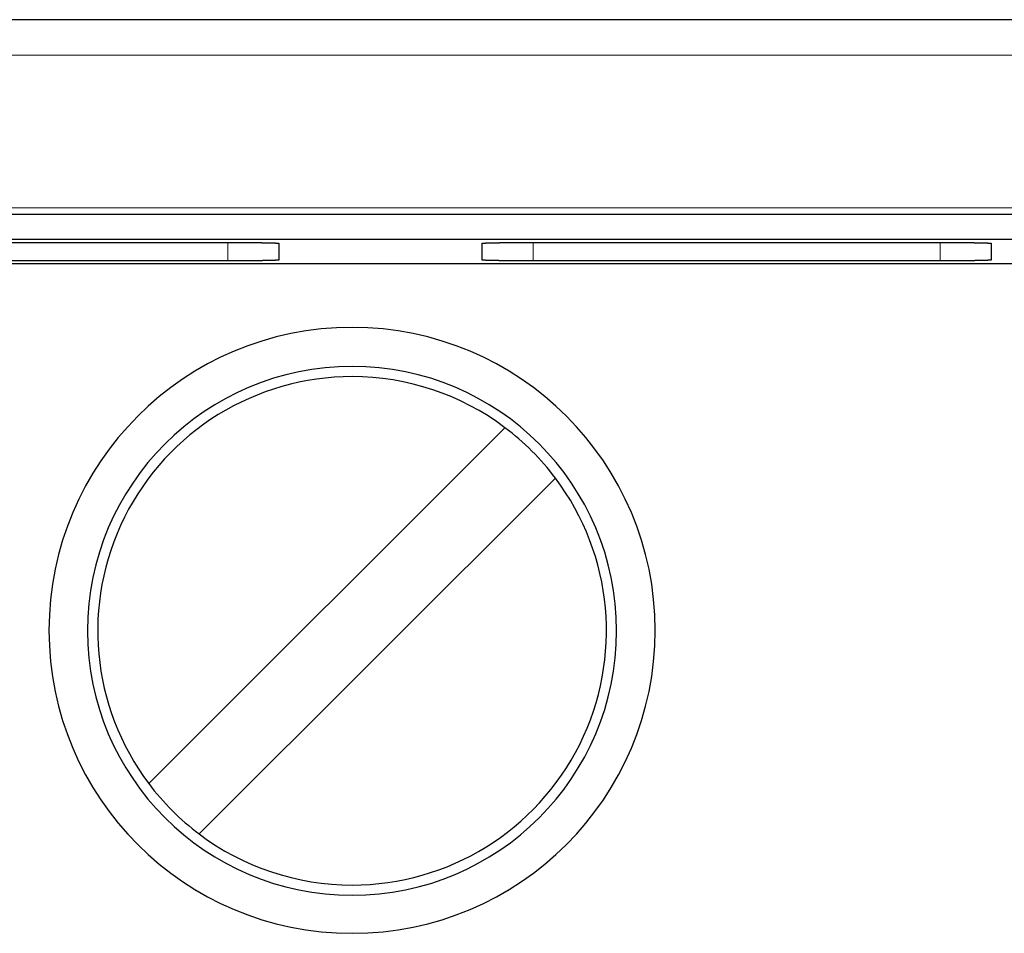
# Model space of a CAD drawing. Units: millimetres. Extents: x 0 to 420, y 0 to 297.
# Drawn here: x 170 to 175, y 114 to 118 of the extents above; entities that cross this region are included whole.
import ezdxf

# ---------------------------------------------------------------- set-up
doc = ezdxf.new("R2010")
doc.units = ezdxf.units.MM
doc.layers.add('1', color=7, linetype='CONTINUOUS')

msp = doc.modelspace()

# ---------------------------------------------------------------- linework, layer by layer
at = {"layer": '1', "color": 155, "linetype": 'Continuous'}
for p, q in [((192.6707, 118.4757), (164.7707, 118.4757)), ((164.7707, 117.5201), (192.6707, 117.5201))]:
    msp.add_line(p, q, dxfattribs=at)
at = {"layer": '1', "color": 155, "linetype": 'Continuous', "lineweight": 5}
for p, q in [((164.7707, 118.3007), (192.6707, 118.3007)), ((192.6707, 117.5509), (164.7707, 117.5509))]:
    msp.add_line(p, q, dxfattribs=at)
at = {"layer": '1', "color": 252, "linetype": 'Continuous'}
for p, q in [((170.5868, 114.7193), (172.3371, 116.4696)), ((172.5846, 116.2221), (170.8343, 114.4718))]:
    msp.add_line(p, q, dxfattribs=at)
for radius, start, end in [(1.3, 90, 270), (1.3, 270, 90), (1.25, 90, 216.9522), (1.25, 53.0478, 90), (1.25, 36.9522, 53.0478), (1.25, 270, 36.9522), (1.25, 216.9522, 233.0478), (1.25, 233.0478, 270)]:
    msp.add_arc((171.5857, 115.4707), radius, start, end, dxfattribs=at)
at = {"layer": '1', "color": 251, "linetype": 'Continuous', "extrusion": (0, 0, -1)}
msp.add_ellipse((171.5857, 115.473), major_axis=(0, 1.4896), ratio=0.999998, dxfattribs=at)
at = {"layer": '1', "color": 155, "linetype": 'Continuous'}
for points in [[(186.9177, 117.3953), (164.6062, 117.3953)], [(168.9757, 117.3804), (170.9757, 117.3804)], [(171.2257, 117.3761), (171.2257, 117.294)], [(172.2257, 117.294), (172.2257, 117.3761)], [(172.4757, 117.3804), (174.4757, 117.3804)], [(174.7257, 117.3761), (174.7257, 117.294)], [(170.9757, 117.2897), (168.9757, 117.2897)], [(174.4757, 117.2897), (172.4757, 117.2897)], [(202.5258, 117.2757), (154.9256, 117.2757)]]:
    msp.add_open_spline(points, degree=1, dxfattribs=at)
at = {"layer": '1', "color": 155, "linetype": 'Continuous', "lineweight": 5}
for points in [[(170.9757, 117.3805), (170.9757, 117.3502), (170.9757, 117.3199), (170.9757, 117.2897)], [(172.4757, 117.2897), (172.4757, 117.3199), (172.4757, 117.3502), (172.4757, 117.3805)], [(174.4757, 117.3805), (174.4757, 117.3502), (174.4757, 117.3199), (174.4757, 117.2897)]]:
    msp.add_open_spline(points, degree=3, dxfattribs=at)
at = {"layer": '1', "color": 155, "linetype": 'Continuous'}
for points, knots in [([(170.9757, 117.3804), (170.9765, 117.3804), (170.9783, 117.3804), (170.98, 117.3804), (170.9817, 117.3804), (170.9834, 117.3804), (170.9851, 117.3804), (170.9868, 117.3804), (170.9885, 117.3804), (170.9902, 117.3804), (170.9919, 117.3804), (170.9935, 117.3804), (170.9952, 117.3804), (170.9969, 117.3804), (170.9985, 117.3804), (171.0002, 117.3804), (171.0019, 117.3804), (171.0035, 117.3804), (171.0052, 117.3804), (171.0068, 117.3804), (171.0084, 117.3804), (171.0101, 117.3804), (171.0117, 117.3804), (171.0133, 117.3804), (171.015, 117.3804), (171.0166, 117.3804), (171.0182, 117.3804), (171.0198, 117.3804), (171.0214, 117.3804), (171.023, 117.3804), (171.0246, 117.3804), (171.0262, 117.3804), (171.0278, 117.3804), (171.0294, 117.3803), (171.0309, 117.3803), (171.0325, 117.3803), (171.0341, 117.3803), (171.0356, 117.3803), (171.0372, 117.3803), (171.0388, 117.3803), (171.0403, 117.3803), (171.0419, 117.3803), (171.0434, 117.3803), (171.0449, 117.3803), (171.0465, 117.3803), (171.048, 117.3803), (171.0495, 117.3803), (171.0511, 117.3803), (171.0526, 117.3802), (171.0541, 117.3802), (171.0556, 117.3802), (171.0571, 117.3802), (171.0586, 117.3802), (171.0601, 117.3802), (171.0616, 117.3802), (171.0631, 117.3802), (171.0645, 117.3802), (171.066, 117.3802), (171.0675, 117.3802), (171.069, 117.3801), (171.0704, 117.3801), (171.0719, 117.3801), (171.0733, 117.3801), (171.0748, 117.3801), (171.0762, 117.3801), (171.0777, 117.3801), (171.0791, 117.3801), (171.0805, 117.3801), (171.082, 117.38), (171.0834, 117.38), (171.0848, 117.38), (171.0862, 117.38), (171.0877, 117.38), (171.0891, 117.38), (171.0905, 117.38), (171.0919, 117.38), (171.0933, 117.3799), (171.0946, 117.3799), (171.096, 117.3799), (171.0974, 117.3799), (171.0988, 117.3799), (171.1002, 117.3799), (171.1015, 117.3799), (171.1029, 117.3799), (171.1042, 117.3798), (171.1056, 117.3798), (171.107, 117.3798), (171.1083, 117.3798), (171.1096, 117.3798), (171.111, 117.3798), (171.1123, 117.3797), (171.1136, 117.3797), (171.115, 117.3797), (171.1163, 117.3797), (171.1176, 117.3797), (171.1189, 117.3797), (171.1202, 117.3796), (171.1215, 117.3796), (171.1228, 117.3796), (171.1241, 117.3796), (171.1254, 117.3796), (171.1267, 117.3796), (171.128, 117.3795), (171.1292, 117.3795), (171.1305, 117.3795), (171.1318, 117.3795), (171.133, 117.3795), (171.1343, 117.3795), (171.1355, 117.3794), (171.1368, 117.3794), (171.138, 117.3794), (171.1393, 117.3794), (171.1405, 117.3794), (171.1417, 117.3793), (171.143, 117.3793), (171.1442, 117.3793), (171.1454, 117.3793), (171.1466, 117.3793), (171.1478, 117.3792), (171.149, 117.3792), (171.1502, 117.3792), (171.1514, 117.3792), (171.1526, 117.3792), (171.1538, 117.3791), (171.155, 117.3791), (171.1562, 117.3791), (171.1574, 117.3791), (171.1585, 117.3791), (171.1597, 117.379), (171.1608, 117.379), (171.1618, 117.379), (171.1628, 117.379), (171.1638, 117.379), (171.1648, 117.3789), (171.1658, 117.3789), (171.1667, 117.3789), (171.1677, 117.3789), (171.1687, 117.3789), (171.1696, 117.3788), (171.1706, 117.3788), (171.1715, 117.3788), (171.1724, 117.3788), (171.1733, 117.3788), (171.1742, 117.3787), (171.1752, 117.3787), (171.176, 117.3787), (171.1769, 117.3787), (171.1778, 117.3786), (171.1787, 117.3786), (171.1795, 117.3786), (171.1804, 117.3786), (171.1812, 117.3786), (171.1821, 117.3785), (171.1829, 117.3785), (171.1837, 117.3785), (171.1845, 117.3785), (171.1854, 117.3785), (171.1861, 117.3784), (171.1869, 117.3784), (171.1877, 117.3784), (171.1885, 117.3784), (171.1893, 117.3784), (171.19, 117.3783), (171.1908, 117.3783), (171.1915, 117.3783), (171.1922, 117.3783), (171.193, 117.3782), (171.1937, 117.3782), (171.1944, 117.3782), (171.1951, 117.3782), (171.1958, 117.3782), (171.1965, 117.3781), (171.1972, 117.3781), (171.1978, 117.3781), (171.1985, 117.3781), (171.1992, 117.3781), (171.1998, 117.378), (171.2004, 117.378), (171.2011, 117.378), (171.2017, 117.378), (171.2023, 117.3779), (171.2029, 117.3779), (171.2035, 117.3779), (171.2041, 117.3779), (171.2047, 117.3779), (171.2053, 117.3778), (171.2058, 117.3778), (171.2064, 117.3778), (171.207, 117.3778), (171.2075, 117.3777), (171.208, 117.3777), (171.2085, 117.3777), (171.2091, 117.3777), (171.2096, 117.3776), (171.2101, 117.3776), (171.2106, 117.3776), (171.2111, 117.3776), (171.2115, 117.3776), (171.212, 117.3775), (171.2125, 117.3775), (171.2132, 117.3775), (171.2148, 117.3774), (171.216, 117.3773), (171.2174, 117.3772), (171.2187, 117.3771), (171.2198, 117.3771), (171.2203, 117.377), (171.2207, 117.377), (171.2211, 117.3769), (171.2215, 117.3769), (171.2219, 117.3769), (171.2223, 117.3768), (171.2226, 117.3768), (171.223, 117.3767), (171.2234, 117.3767), (171.2237, 117.3767), (171.224, 117.3766), (171.2243, 117.3766), (171.2245, 117.3765), (171.2248, 117.3765), (171.225, 117.3764), (171.2252, 117.3764), (171.2253, 117.3763), (171.2254, 117.3763), (171.2255, 117.3762), (171.2256, 117.3762), (171.2257, 117.3761), (171.2257, 117.3761), (171.2257, 117.3761)], [0, 0, 0, 0.003906, 0.007812, 0.011719, 0.015625, 0.019531, 0.023438, 0.027344, 0.03125, 0.035156, 0.039062, 0.042969, 0.046875, 0.050781, 0.054688, 0.058594, 0.0625, 0.066406, 0.070312, 0.074219, 0.078125, 0.082031, 0.085938, 0.089844, 0.09375, 0.097656, 0.101562, 0.105469, 0.109375, 0.113281, 0.117188, 0.121094, 0.125, 0.128906, 0.132812, 0.136719, 0.140625, 0.144531, 0.148438, 0.152344, 0.15625, 0.160156, 0.164062, 0.167969, 0.171875, 0.175781, 0.179688, 0.183594, 0.1875, 0.191406, 0.195312, 0.199219, 0.203125, 0.207031, 0.210938, 0.214844, 0.21875, 0.222656, 0.226562, 0.230469, 0.234375, 0.238281, 0.242188, 0.246094, 0.25, 0.253906, 0.257812, 0.261719, 0.265625, 0.269531, 0.273438, 0.277344, 0.28125, 0.285156, 0.289062, 0.292969, 0.296875, 0.300781, 0.304688, 0.308594, 0.3125, 0.316406, 0.320312, 0.324219, 0.328125, 0.332031, 0.335938, 0.339844, 0.34375, 0.347656, 0.351562, 0.355469, 0.359375, 0.363281, 0.367188, 0.371094, 0.375, 0.378906, 0.382812, 0.386719, 0.390625, 0.394531, 0.398438, 0.402344, 0.40625, 0.410156, 0.414062, 0.417969, 0.421875, 0.425781, 0.429688, 0.433594, 0.4375, 0.441406, 0.445312, 0.449219, 0.453125, 0.457031, 0.460938, 0.464844, 0.46875, 0.472656, 0.476562, 0.480469, 0.484375, 0.488281, 0.492188, 0.496094, 0.5, 0.503906, 0.507812, 0.511719, 0.515625, 0.519531, 0.523438, 0.527344, 0.53125, 0.535156, 0.539062, 0.542969, 0.546875, 0.550781, 0.554688, 0.558594, 0.5625, 0.566406, 0.570312, 0.574219, 0.578125, 0.582031, 0.585938, 0.589844, 0.59375, 0.597656, 0.601562, 0.605469, 0.609375, 0.613281, 0.617188, 0.621094, 0.625, 0.628906, 0.632812, 0.636719, 0.640625, 0.644531, 0.648438, 0.652344, 0.65625, 0.660156, 0.664062, 0.667969, 0.671875, 0.675781, 0.679688, 0.683594, 0.6875, 0.691406, 0.695312, 0.699219, 0.703125, 0.707031, 0.710938, 0.714844, 0.71875, 0.722656, 0.726562, 0.730469, 0.734375, 0.738281, 0.742188, 0.746094, 0.75, 0.753906, 0.757812, 0.761719, 0.765625, 0.769531, 0.773438, 0.777344, 0.793248, 0.805176, 0.816309, 0.833008, 0.845731, 0.853365, 0.85909, 0.864816, 0.87078, 0.876744, 0.882708, 0.888672, 0.89563, 0.902588, 0.909546, 0.916504, 0.923462, 0.93042, 0.937378, 0.944336, 0.951294, 0.958252, 0.96521, 0.972168, 0.979126, 0.986084, 0.993042, 1, 1, 1]), ([(172.2257, 117.3761), (172.2257, 117.3761), (172.2257, 117.3761), (172.2257, 117.3762), (172.2257, 117.3762), (172.2258, 117.3762), (172.2258, 117.3762), (172.2259, 117.3763), (172.226, 117.3763), (172.2261, 117.3763), (172.2261, 117.3764), (172.2262, 117.3764), (172.2263, 117.3764), (172.2265, 117.3764), (172.2266, 117.3765), (172.2267, 117.3765), (172.2269, 117.3765), (172.2271, 117.3766), (172.2272, 117.3766), (172.2274, 117.3766), (172.2276, 117.3766), (172.2278, 117.3767), (172.228, 117.3767), (172.2282, 117.3767), (172.2284, 117.3768), (172.2287, 117.3768), (172.2289, 117.3768), (172.2292, 117.3768), (172.2294, 117.3769), (172.2297, 117.3769), (172.23, 117.3769), (172.2303, 117.377), (172.2306, 117.377), (172.2309, 117.377), (172.2313, 117.377), (172.2316, 117.3771), (172.2319, 117.3771), (172.2323, 117.3771), (172.2327, 117.3772), (172.2331, 117.3772), (172.2334, 117.3772), (172.2338, 117.3772), (172.2342, 117.3773), (172.2347, 117.3773), (172.2351, 117.3773), (172.2355, 117.3773), (172.236, 117.3774), (172.2364, 117.3774), (172.2369, 117.3774), (172.2374, 117.3774), (172.2379, 117.3775), (172.2384, 117.3775), (172.2389, 117.3775), (172.2394, 117.3775), (172.2399, 117.3776), (172.2405, 117.3776), (172.241, 117.3776), (172.2416, 117.3777), (172.2421, 117.3777), (172.2427, 117.3777), (172.2433, 117.3777), (172.2439, 117.3778), (172.2445, 117.3778), (172.2451, 117.3778), (172.2457, 117.3778), (172.2464, 117.3779), (172.247, 117.3779), (172.2477, 117.3779), (172.2483, 117.3779), (172.249, 117.378), (172.2497, 117.378), (172.2504, 117.378), (172.2511, 117.378), (172.2518, 117.3781), (172.2525, 117.3781), (172.2533, 117.3781), (172.254, 117.3781), (172.2548, 117.3782), (172.2555, 117.3782), (172.2563, 117.3782), (172.2571, 117.3782), (172.2579, 117.3782), (172.2587, 117.3783), (172.2595, 117.3783), (172.2603, 117.3783), (172.2612, 117.3783), (172.262, 117.3784), (172.2629, 117.3784), (172.2637, 117.3784), (172.2646, 117.3784), (172.2655, 117.3785), (172.2664, 117.3785), (172.2673, 117.3785), (172.2682, 117.3785), (172.2691, 117.3786), (172.2701, 117.3786), (172.271, 117.3786), (172.272, 117.3786), (172.2729, 117.3786), (172.2739, 117.3787), (172.2749, 117.3787), (172.2759, 117.3787), (172.2769, 117.3787), (172.2779, 117.3788), (172.2789, 117.3788), (172.2799, 117.3788), (172.281, 117.3788), (172.282, 117.3788), (172.2831, 117.3789), (172.2842, 117.3789), (172.2852, 117.3789), (172.2864, 117.3789), (172.2874, 117.379), (172.2886, 117.379), (172.2897, 117.379), (172.2908, 117.379), (172.292, 117.379), (172.2931, 117.3791), (172.2943, 117.3791), (172.2954, 117.3791), (172.2966, 117.3791), (172.2978, 117.3791), (172.299, 117.3792), (172.3002, 117.3792), (172.3014, 117.3792), (172.3027, 117.3792), (172.3039, 117.3792), (172.3052, 117.3793), (172.3064, 117.3793), (172.3076, 117.3793), (172.3088, 117.3793), (172.3099, 117.3793), (172.311, 117.3794), (172.3121, 117.3794), (172.3133, 117.3794), (172.3144, 117.3794), (172.3155, 117.3794), (172.3167, 117.3794), (172.3178, 117.3795), (172.319, 117.3795), (172.3201, 117.3795), (172.3213, 117.3795), (172.3225, 117.3795), (172.3236, 117.3795), (172.3248, 117.3796), (172.326, 117.3796), (172.3271, 117.3796), (172.3283, 117.3796), (172.3295, 117.3796), (172.3307, 117.3796), (172.3318, 117.3796), (172.333, 117.3797), (172.3342, 117.3797), (172.3354, 117.3797), (172.3366, 117.3797), (172.3378, 117.3797), (172.339, 117.3797), (172.3402, 117.3798), (172.3414, 117.3798), (172.3426, 117.3798), (172.3438, 117.3798), (172.3451, 117.3798), (172.3463, 117.3798), (172.3475, 117.3798), (172.3487, 117.3798), (172.35, 117.3799), (172.3512, 117.3799), (172.3524, 117.3799), (172.3537, 117.3799), (172.3549, 117.3799), (172.3562, 117.3799), (172.3574, 117.3799), (172.3587, 117.3799), (172.3599, 117.38), (172.3612, 117.38), (172.3624, 117.38), (172.3637, 117.38), (172.365, 117.38), (172.3662, 117.38), (172.3675, 117.38), (172.3688, 117.38), (172.3701, 117.38), (172.3714, 117.3801), (172.3726, 117.3801), (172.3739, 117.3801), (172.3752, 117.3801), (172.3765, 117.3801), (172.3778, 117.3801), (172.3791, 117.3801), (172.3804, 117.3801), (172.3817, 117.3801), (172.383, 117.3801), (172.3844, 117.3802), (172.3857, 117.3802), (172.387, 117.3802), (172.3883, 117.3802), (172.3896, 117.3802), (172.391, 117.3802), (172.3923, 117.3802), (172.3936, 117.3802), (172.3958, 117.3802), (172.3998, 117.3802), (172.4009, 117.3803), (172.4049, 117.3803), (172.4098, 117.3803), (172.4137, 117.3803), (172.415, 117.3803), (172.4196, 117.3803), (172.422, 117.3803), (172.424, 117.3804), (172.4263, 117.3804), (172.4283, 117.3804), (172.4306, 117.3804), (172.4326, 117.3804), (172.435, 117.3804), (172.4376, 117.3804), (172.4402, 117.3804), (172.4427, 117.3804), (172.4453, 117.3804), (172.4479, 117.3804), (172.4505, 117.3804), (172.4531, 117.3804), (172.4557, 117.3804), (172.4583, 117.3804), (172.461, 117.3804), (172.4636, 117.3804), (172.4663, 117.3804), (172.469, 117.3804), (172.4717, 117.3804), (172.4743, 117.3804), (172.4757, 117.3804)], [0, 0, 0, 0.003906, 0.007812, 0.011719, 0.015625, 0.019531, 0.023438, 0.027344, 0.03125, 0.035156, 0.039062, 0.042969, 0.046875, 0.050781, 0.054688, 0.058594, 0.0625, 0.066406, 0.070312, 0.074219, 0.078125, 0.082031, 0.085938, 0.089844, 0.09375, 0.097656, 0.101562, 0.105469, 0.109375, 0.113281, 0.117188, 0.121094, 0.125, 0.128906, 0.132812, 0.136719, 0.140625, 0.144531, 0.148438, 0.152344, 0.15625, 0.160156, 0.164062, 0.167969, 0.171875, 0.175781, 0.179688, 0.183594, 0.1875, 0.191406, 0.195312, 0.199219, 0.203125, 0.207031, 0.210938, 0.214844, 0.21875, 0.222656, 0.226562, 0.230469, 0.234375, 0.238281, 0.242188, 0.246094, 0.25, 0.253906, 0.257812, 0.261719, 0.265625, 0.269531, 0.273438, 0.277344, 0.28125, 0.285156, 0.289062, 0.292969, 0.296875, 0.300781, 0.304688, 0.308594, 0.3125, 0.316406, 0.320312, 0.324219, 0.328125, 0.332031, 0.335938, 0.339844, 0.34375, 0.347656, 0.351562, 0.355469, 0.359375, 0.363281, 0.367188, 0.371094, 0.375, 0.378906, 0.382812, 0.386719, 0.390625, 0.394531, 0.398438, 0.402344, 0.40625, 0.410156, 0.414062, 0.417969, 0.421875, 0.425781, 0.429688, 0.433594, 0.4375, 0.441406, 0.445312, 0.449219, 0.453125, 0.457031, 0.460938, 0.464844, 0.46875, 0.472656, 0.476562, 0.480469, 0.484375, 0.488281, 0.492188, 0.496094, 0.5, 0.503906, 0.507812, 0.511719, 0.515625, 0.519531, 0.523438, 0.527344, 0.53125, 0.535156, 0.539062, 0.542969, 0.546875, 0.550781, 0.554688, 0.558594, 0.5625, 0.566406, 0.570312, 0.574219, 0.578125, 0.582031, 0.585938, 0.589844, 0.59375, 0.597656, 0.601562, 0.605469, 0.609375, 0.613281, 0.617188, 0.621094, 0.625, 0.628906, 0.632812, 0.636719, 0.640625, 0.644531, 0.648438, 0.652344, 0.65625, 0.660156, 0.664062, 0.667969, 0.671875, 0.675781, 0.679688, 0.683594, 0.6875, 0.691406, 0.695312, 0.699219, 0.703125, 0.707031, 0.710938, 0.714844, 0.71875, 0.722656, 0.726562, 0.730469, 0.734375, 0.738281, 0.742188, 0.746094, 0.75, 0.753906, 0.757812, 0.761719, 0.765625, 0.769531, 0.773438, 0.777344, 0.793248, 0.793248, 0.805176, 0.816309, 0.833008, 0.833008, 0.845731, 0.853365, 0.85909, 0.864816, 0.87078, 0.876744, 0.882708, 0.888672, 0.89563, 0.902588, 0.909546, 0.916504, 0.923462, 0.93042, 0.937378, 0.944336, 0.951294, 0.958252, 0.96521, 0.972168, 0.979126, 0.986084, 0.993042, 1, 1, 1]), ([(174.4757, 117.3804), (174.4765, 117.3804), (174.4783, 117.3804), (174.48, 117.3804), (174.4817, 117.3804), (174.4834, 117.3804), (174.4851, 117.3804), (174.4868, 117.3804), (174.4885, 117.3804), (174.4902, 117.3804), (174.4919, 117.3804), (174.4935, 117.3804), (174.4952, 117.3804), (174.4969, 117.3804), (174.4985, 117.3804), (174.5002, 117.3804), (174.5019, 117.3804), (174.5035, 117.3804), (174.5052, 117.3804), (174.5068, 117.3804), (174.5084, 117.3804), (174.5101, 117.3804), (174.5117, 117.3804), (174.5133, 117.3804), (174.515, 117.3804), (174.5166, 117.3804), (174.5182, 117.3804), (174.5198, 117.3804), (174.5214, 117.3804), (174.523, 117.3804), (174.5246, 117.3804), (174.5262, 117.3804), (174.5278, 117.3804), (174.5294, 117.3803), (174.5309, 117.3803), (174.5325, 117.3803), (174.5341, 117.3803), (174.5356, 117.3803), (174.5372, 117.3803), (174.5388, 117.3803), (174.5403, 117.3803), (174.5419, 117.3803), (174.5434, 117.3803), (174.5449, 117.3803), (174.5465, 117.3803), (174.548, 117.3803), (174.5495, 117.3803), (174.5511, 117.3803), (174.5526, 117.3802), (174.5541, 117.3802), (174.5556, 117.3802), (174.5571, 117.3802), (174.5586, 117.3802), (174.5601, 117.3802), (174.5616, 117.3802), (174.5631, 117.3802), (174.5645, 117.3802), (174.566, 117.3802), (174.5675, 117.3802), (174.569, 117.3801), (174.5704, 117.3801), (174.5719, 117.3801), (174.5733, 117.3801), (174.5748, 117.3801), (174.5762, 117.3801), (174.5777, 117.3801), (174.5791, 117.3801), (174.5805, 117.3801), (174.582, 117.38), (174.5834, 117.38), (174.5848, 117.38), (174.5862, 117.38), (174.5877, 117.38), (174.5891, 117.38), (174.5905, 117.38), (174.5919, 117.38), (174.5933, 117.3799), (174.5946, 117.3799), (174.596, 117.3799), (174.5974, 117.3799), (174.5988, 117.3799), (174.6002, 117.3799), (174.6015, 117.3799), (174.6029, 117.3799), (174.6042, 117.3798), (174.6056, 117.3798), (174.607, 117.3798), (174.6083, 117.3798), (174.6096, 117.3798), (174.611, 117.3798), (174.6123, 117.3797), (174.6136, 117.3797), (174.615, 117.3797), (174.6163, 117.3797), (174.6176, 117.3797), (174.6189, 117.3797), (174.6202, 117.3796), (174.6215, 117.3796), (174.6228, 117.3796), (174.6241, 117.3796), (174.6254, 117.3796), (174.6267, 117.3796), (174.628, 117.3795), (174.6292, 117.3795), (174.6305, 117.3795), (174.6318, 117.3795), (174.633, 117.3795), (174.6343, 117.3795), (174.6355, 117.3794), (174.6368, 117.3794), (174.638, 117.3794), (174.6393, 117.3794), (174.6405, 117.3794), (174.6417, 117.3793), (174.643, 117.3793), (174.6442, 117.3793), (174.6454, 117.3793), (174.6466, 117.3793), (174.6478, 117.3792), (174.649, 117.3792), (174.6502, 117.3792), (174.6514, 117.3792), (174.6526, 117.3792), (174.6538, 117.3791), (174.655, 117.3791), (174.6562, 117.3791), (174.6574, 117.3791), (174.6585, 117.3791), (174.6597, 117.379), (174.6608, 117.379), (174.6618, 117.379), (174.6628, 117.379), (174.6638, 117.379), (174.6648, 117.3789), (174.6658, 117.3789), (174.6667, 117.3789), (174.6677, 117.3789), (174.6687, 117.3789), (174.6696, 117.3788), (174.6706, 117.3788), (174.6715, 117.3788), (174.6724, 117.3788), (174.6733, 117.3788), (174.6742, 117.3787), (174.6752, 117.3787), (174.676, 117.3787), (174.6769, 117.3787), (174.6778, 117.3786), (174.6787, 117.3786), (174.6795, 117.3786), (174.6804, 117.3786), (174.6812, 117.3786), (174.6821, 117.3785), (174.6829, 117.3785), (174.6837, 117.3785), (174.6845, 117.3785), (174.6854, 117.3785), (174.6861, 117.3784), (174.6869, 117.3784), (174.6877, 117.3784), (174.6885, 117.3784), (174.6893, 117.3784), (174.69, 117.3783), (174.6908, 117.3783), (174.6915, 117.3783), (174.6922, 117.3783), (174.693, 117.3782), (174.6937, 117.3782), (174.6944, 117.3782), (174.6951, 117.3782), (174.6958, 117.3782), (174.6965, 117.3781), (174.6972, 117.3781), (174.6978, 117.3781), (174.6985, 117.3781), (174.6992, 117.3781), (174.6998, 117.378), (174.7004, 117.378), (174.7011, 117.378), (174.7017, 117.378), (174.7023, 117.3779), (174.7029, 117.3779), (174.7035, 117.3779), (174.7041, 117.3779), (174.7047, 117.3779), (174.7053, 117.3778), (174.7058, 117.3778), (174.7064, 117.3778), (174.707, 117.3778), (174.7075, 117.3777), (174.708, 117.3777), (174.7085, 117.3777), (174.7091, 117.3777), (174.7096, 117.3776), (174.7101, 117.3776), (174.7106, 117.3776), (174.7111, 117.3776), (174.7115, 117.3776), (174.712, 117.3775), (174.7125, 117.3775), (174.7132, 117.3775), (174.7148, 117.3774), (174.716, 117.3773), (174.7174, 117.3772), (174.7187, 117.3771), (174.7198, 117.3771), (174.7203, 117.377), (174.7207, 117.377), (174.7211, 117.3769), (174.7215, 117.3769), (174.7219, 117.3769), (174.7223, 117.3768), (174.7226, 117.3768), (174.723, 117.3767), (174.7234, 117.3767), (174.7237, 117.3767), (174.724, 117.3766), (174.7243, 117.3766), (174.7245, 117.3765), (174.7248, 117.3765), (174.725, 117.3764), (174.7252, 117.3764), (174.7253, 117.3763), (174.7254, 117.3763), (174.7255, 117.3762), (174.7256, 117.3762), (174.7257, 117.3761), (174.7257, 117.3761), (174.7257, 117.3761)], [0, 0, 0, 0.003906, 0.007812, 0.011719, 0.015625, 0.019531, 0.023438, 0.027344, 0.03125, 0.035156, 0.039062, 0.042969, 0.046875, 0.050781, 0.054688, 0.058594, 0.0625, 0.066406, 0.070312, 0.074219, 0.078125, 0.082031, 0.085938, 0.089844, 0.09375, 0.097656, 0.101562, 0.105469, 0.109375, 0.113281, 0.117188, 0.121094, 0.125, 0.128906, 0.132812, 0.136719, 0.140625, 0.144531, 0.148438, 0.152344, 0.15625, 0.160156, 0.164062, 0.167969, 0.171875, 0.175781, 0.179688, 0.183594, 0.1875, 0.191406, 0.195312, 0.199219, 0.203125, 0.207031, 0.210938, 0.214844, 0.21875, 0.222656, 0.226562, 0.230469, 0.234375, 0.238281, 0.242188, 0.246094, 0.25, 0.253906, 0.257812, 0.261719, 0.265625, 0.269531, 0.273438, 0.277344, 0.28125, 0.285156, 0.289062, 0.292969, 0.296875, 0.300781, 0.304688, 0.308594, 0.3125, 0.316406, 0.320312, 0.324219, 0.328125, 0.332031, 0.335938, 0.339844, 0.34375, 0.347656, 0.351562, 0.355469, 0.359375, 0.363281, 0.367188, 0.371094, 0.375, 0.378906, 0.382812, 0.386719, 0.390625, 0.394531, 0.398438, 0.402344, 0.40625, 0.410156, 0.414062, 0.417969, 0.421875, 0.425781, 0.429688, 0.433594, 0.4375, 0.441406, 0.445312, 0.449219, 0.453125, 0.457031, 0.460938, 0.464844, 0.46875, 0.472656, 0.476562, 0.480469, 0.484375, 0.488281, 0.492188, 0.496094, 0.5, 0.503906, 0.507812, 0.511719, 0.515625, 0.519531, 0.523438, 0.527344, 0.53125, 0.535156, 0.539062, 0.542969, 0.546875, 0.550781, 0.554688, 0.558594, 0.5625, 0.566406, 0.570312, 0.574219, 0.578125, 0.582031, 0.585938, 0.589844, 0.59375, 0.597656, 0.601562, 0.605469, 0.609375, 0.613281, 0.617188, 0.621094, 0.625, 0.628906, 0.632812, 0.636719, 0.640625, 0.644531, 0.648438, 0.652344, 0.65625, 0.660156, 0.664062, 0.667969, 0.671875, 0.675781, 0.679688, 0.683594, 0.6875, 0.691406, 0.695312, 0.699219, 0.703125, 0.707031, 0.710938, 0.714844, 0.71875, 0.722656, 0.726562, 0.730469, 0.734375, 0.738281, 0.742188, 0.746094, 0.75, 0.753906, 0.757812, 0.761719, 0.765625, 0.769531, 0.773438, 0.777344, 0.793248, 0.805176, 0.816309, 0.833008, 0.845731, 0.853365, 0.85909, 0.864816, 0.87078, 0.876744, 0.882708, 0.888672, 0.89563, 0.902588, 0.909546, 0.916504, 0.923462, 0.93042, 0.937378, 0.944336, 0.951294, 0.958252, 0.96521, 0.972168, 0.979126, 0.986084, 0.993042, 1, 1, 1]), ([(171.2257, 117.294), (171.2257, 117.294), (171.2257, 117.294), (171.2257, 117.294), (171.2256, 117.2939), (171.2256, 117.2939), (171.2255, 117.2939), (171.2255, 117.2938), (171.2254, 117.2938), (171.2253, 117.2938), (171.2252, 117.2938), (171.2251, 117.2937), (171.225, 117.2937), (171.2249, 117.2937), (171.2248, 117.2936), (171.2246, 117.2936), (171.2245, 117.2936), (171.2243, 117.2936), (171.2242, 117.2935), (171.224, 117.2935), (171.2238, 117.2935), (171.2236, 117.2934), (171.2234, 117.2934), (171.2232, 117.2934), (171.2229, 117.2934), (171.2227, 117.2933), (171.2225, 117.2933), (171.2222, 117.2933), (171.2219, 117.2932), (171.2216, 117.2932), (171.2214, 117.2932), (171.2211, 117.2932), (171.2208, 117.2931), (171.2204, 117.2931), (171.2201, 117.2931), (171.2198, 117.293), (171.2194, 117.293), (171.2191, 117.293), (171.2187, 117.293), (171.2183, 117.2929), (171.2179, 117.2929), (171.2175, 117.2929), (171.2171, 117.2929), (171.2167, 117.2928), (171.2163, 117.2928), (171.2158, 117.2928), (171.2154, 117.2927), (171.2149, 117.2927), (171.2145, 117.2927), (171.214, 117.2927), (171.2135, 117.2926), (171.213, 117.2926), (171.2125, 117.2926), (171.212, 117.2926), (171.2115, 117.2925), (171.2109, 117.2925), (171.2104, 117.2925), (171.2098, 117.2925), (171.2093, 117.2924), (171.2087, 117.2924), (171.2081, 117.2924), (171.2075, 117.2924), (171.2069, 117.2923), (171.2063, 117.2923), (171.2057, 117.2923), (171.205, 117.2923), (171.2044, 117.2922), (171.2037, 117.2922), (171.2031, 117.2922), (171.2024, 117.2922), (171.2017, 117.2921), (171.201, 117.2921), (171.2003, 117.2921), (171.1996, 117.2921), (171.1989, 117.292), (171.1981, 117.292), (171.1974, 117.292), (171.1966, 117.292), (171.1959, 117.2919), (171.1951, 117.2919), (171.1943, 117.2919), (171.1935, 117.2919), (171.1927, 117.2918), (171.1919, 117.2918), (171.1911, 117.2918), (171.1902, 117.2918), (171.1894, 117.2917), (171.1885, 117.2917), (171.1877, 117.2917), (171.1868, 117.2917), (171.1859, 117.2917), (171.185, 117.2916), (171.1841, 117.2916), (171.1832, 117.2916), (171.1823, 117.2916), (171.1813, 117.2915), (171.1804, 117.2915), (171.1794, 117.2915), (171.1785, 117.2915), (171.1775, 117.2914), (171.1765, 117.2914), (171.1755, 117.2914), (171.1745, 117.2914), (171.1735, 117.2914), (171.1725, 117.2913), (171.1714, 117.2913), (171.1704, 117.2913), (171.1693, 117.2913), (171.1683, 117.2912), (171.1672, 117.2912), (171.1661, 117.2912), (171.165, 117.2912), (171.1639, 117.2912), (171.1628, 117.2911), (171.1617, 117.2911), (171.1606, 117.2911), (171.1594, 117.2911), (171.1583, 117.2911), (171.1571, 117.291), (171.1559, 117.291), (171.1548, 117.291), (171.1536, 117.291), (171.1524, 117.2909), (171.1511, 117.2909), (171.1499, 117.2909), (171.1487, 117.2909), (171.1475, 117.2909), (171.1462, 117.2908), (171.1449, 117.2908), (171.1437, 117.2908), (171.1426, 117.2908), (171.1415, 117.2908), (171.1404, 117.2908), (171.1392, 117.2907), (171.1381, 117.2907), (171.137, 117.2907), (171.1358, 117.2907), (171.1347, 117.2907), (171.1335, 117.2907), (171.1324, 117.2906), (171.1312, 117.2906), (171.1301, 117.2906), (171.1289, 117.2906), (171.1278, 117.2906), (171.1266, 117.2906), (171.1254, 117.2905), (171.1243, 117.2905), (171.1231, 117.2905), (171.1219, 117.2905), (171.1207, 117.2905), (171.1195, 117.2905), (171.1184, 117.2905), (171.1172, 117.2904), (171.116, 117.2904), (171.1148, 117.2904), (171.1136, 117.2904), (171.1124, 117.2904), (171.1112, 117.2904), (171.11, 117.2904), (171.1087, 117.2903), (171.1075, 117.2903), (171.1063, 117.2903), (171.1051, 117.2903), (171.1039, 117.2903), (171.1026, 117.2903), (171.1014, 117.2903), (171.1002, 117.2902), (171.0989, 117.2902), (171.0977, 117.2902), (171.0965, 117.2902), (171.0952, 117.2902), (171.094, 117.2902), (171.0927, 117.2902), (171.0915, 117.2902), (171.0902, 117.2901), (171.0889, 117.2901), (171.0877, 117.2901), (171.0864, 117.2901), (171.0851, 117.2901), (171.0839, 117.2901), (171.0826, 117.2901), (171.0813, 117.2901), (171.08, 117.2901), (171.0787, 117.2901), (171.0774, 117.29), (171.0762, 117.29), (171.0749, 117.29), (171.0736, 117.29), (171.0723, 117.29), (171.071, 117.29), (171.0696, 117.29), (171.0683, 117.29), (171.067, 117.29), (171.0657, 117.29), (171.0644, 117.2899), (171.0631, 117.2899), (171.0617, 117.2899), (171.0604, 117.2899), (171.0591, 117.2899), (171.0577, 117.2899), (171.0556, 117.2899), (171.0516, 117.2899), (171.0505, 117.2899), (171.0465, 117.2898), (171.0416, 117.2898), (171.0377, 117.2898), (171.0364, 117.2898), (171.0318, 117.2898), (171.0294, 117.2898), (171.0273, 117.2898), (171.025, 117.2898), (171.0231, 117.2897), (171.0208, 117.2897), (171.0187, 117.2897), (171.0163, 117.2897), (171.0138, 117.2897), (171.0112, 117.2897), (171.0087, 117.2897), (171.0061, 117.2897), (171.0035, 117.2897), (171.0009, 117.2897), (170.9983, 117.2897), (170.9956, 117.2897), (170.993, 117.2897), (170.9904, 117.2897), (170.9877, 117.2897), (170.985, 117.2897), (170.9824, 117.2897), (170.9797, 117.2897), (170.977, 117.2897), (170.9757, 117.2897)], [0, 0, 0, 0.003906, 0.007812, 0.011719, 0.015625, 0.019531, 0.023438, 0.027344, 0.03125, 0.035156, 0.039062, 0.042969, 0.046875, 0.050781, 0.054688, 0.058594, 0.0625, 0.066406, 0.070312, 0.074219, 0.078125, 0.082031, 0.085938, 0.089844, 0.09375, 0.097656, 0.101562, 0.105469, 0.109375, 0.113281, 0.117188, 0.121094, 0.125, 0.128906, 0.132812, 0.136719, 0.140625, 0.144531, 0.148438, 0.152344, 0.15625, 0.160156, 0.164062, 0.167969, 0.171875, 0.175781, 0.179688, 0.183594, 0.1875, 0.191406, 0.195312, 0.199219, 0.203125, 0.207031, 0.210938, 0.214844, 0.21875, 0.222656, 0.226562, 0.230469, 0.234375, 0.238281, 0.242188, 0.246094, 0.25, 0.253906, 0.257812, 0.261719, 0.265625, 0.269531, 0.273438, 0.277344, 0.28125, 0.285156, 0.289062, 0.292969, 0.296875, 0.300781, 0.304688, 0.308594, 0.3125, 0.316406, 0.320312, 0.324219, 0.328125, 0.332031, 0.335938, 0.339844, 0.34375, 0.347656, 0.351562, 0.355469, 0.359375, 0.363281, 0.367188, 0.371094, 0.375, 0.378906, 0.382812, 0.386719, 0.390625, 0.394531, 0.398438, 0.402344, 0.40625, 0.410156, 0.414062, 0.417969, 0.421875, 0.425781, 0.429688, 0.433594, 0.4375, 0.441406, 0.445312, 0.449219, 0.453125, 0.457031, 0.460938, 0.464844, 0.46875, 0.472656, 0.476562, 0.480469, 0.484375, 0.488281, 0.492188, 0.496094, 0.5, 0.503906, 0.507812, 0.511719, 0.515625, 0.519531, 0.523438, 0.527344, 0.53125, 0.535156, 0.539062, 0.542969, 0.546875, 0.550781, 0.554688, 0.558594, 0.5625, 0.566406, 0.570312, 0.574219, 0.578125, 0.582031, 0.585938, 0.589844, 0.59375, 0.597656, 0.601562, 0.605469, 0.609375, 0.613281, 0.617188, 0.621094, 0.625, 0.628906, 0.632812, 0.636719, 0.640625, 0.644531, 0.648438, 0.652344, 0.65625, 0.660156, 0.664062, 0.667969, 0.671875, 0.675781, 0.679688, 0.683594, 0.6875, 0.691406, 0.695312, 0.699219, 0.703125, 0.707031, 0.710938, 0.714844, 0.71875, 0.722656, 0.726562, 0.730469, 0.734375, 0.738281, 0.742188, 0.746094, 0.75, 0.753906, 0.757812, 0.761719, 0.765625, 0.769531, 0.773438, 0.777344, 0.793248, 0.793248, 0.805176, 0.816309, 0.833008, 0.833008, 0.845731, 0.853365, 0.85909, 0.864816, 0.87078, 0.876744, 0.882708, 0.888672, 0.89563, 0.902588, 0.909546, 0.916504, 0.923462, 0.93042, 0.937378, 0.944336, 0.951294, 0.958252, 0.96521, 0.972168, 0.979126, 0.986084, 0.993042, 1, 1, 1]), ([(172.4757, 117.2897), (172.4748, 117.2897), (172.4731, 117.2897), (172.4714, 117.2897), (172.4697, 117.2897), (172.468, 117.2897), (172.4663, 117.2897), (172.4646, 117.2897), (172.4629, 117.2897), (172.4612, 117.2897), (172.4595, 117.2897), (172.4578, 117.2897), (172.4562, 117.2897), (172.4545, 117.2897), (172.4528, 117.2897), (172.4512, 117.2897), (172.4495, 117.2897), (172.4479, 117.2897), (172.4462, 117.2897), (172.4446, 117.2897), (172.4429, 117.2897), (172.4413, 117.2897), (172.4397, 117.2897), (172.438, 117.2897), (172.4364, 117.2897), (172.4348, 117.2897), (172.4332, 117.2897), (172.4316, 117.2897), (172.43, 117.2897), (172.4284, 117.2897), (172.4268, 117.2897), (172.4252, 117.2898), (172.4236, 117.2898), (172.422, 117.2898), (172.4204, 117.2898), (172.4189, 117.2898), (172.4173, 117.2898), (172.4157, 117.2898), (172.4142, 117.2898), (172.4126, 117.2898), (172.4111, 117.2898), (172.4095, 117.2898), (172.408, 117.2898), (172.4064, 117.2898), (172.4049, 117.2898), (172.4034, 117.2898), (172.4018, 117.2899), (172.4003, 117.2899), (172.3988, 117.2899), (172.3973, 117.2899), (172.3958, 117.2899), (172.3943, 117.2899), (172.3928, 117.2899), (172.3913, 117.2899), (172.3898, 117.2899), (172.3883, 117.2899), (172.3868, 117.2899), (172.3854, 117.29), (172.3839, 117.29), (172.3824, 117.29), (172.3809, 117.29), (172.3795, 117.29), (172.378, 117.29), (172.3766, 117.29), (172.3751, 117.29), (172.3737, 117.29), (172.3723, 117.29), (172.3708, 117.2901), (172.3694, 117.2901), (172.368, 117.2901), (172.3666, 117.2901), (172.3651, 117.2901), (172.3637, 117.2901), (172.3623, 117.2901), (172.3609, 117.2901), (172.3595, 117.2902), (172.3581, 117.2902), (172.3567, 117.2902), (172.3553, 117.2902), (172.354, 117.2902), (172.3526, 117.2902), (172.3512, 117.2902), (172.3499, 117.2903), (172.3485, 117.2903), (172.3471, 117.2903), (172.3458, 117.2903), (172.3444, 117.2903), (172.3431, 117.2903), (172.3417, 117.2903), (172.3404, 117.2904), (172.3391, 117.2904), (172.3377, 117.2904), (172.3364, 117.2904), (172.3351, 117.2904), (172.3338, 117.2904), (172.3325, 117.2904), (172.3312, 117.2905), (172.3299, 117.2905), (172.3286, 117.2905), (172.3273, 117.2905), (172.326, 117.2905), (172.3247, 117.2906), (172.3234, 117.2906), (172.3222, 117.2906), (172.3209, 117.2906), (172.3196, 117.2906), (172.3183, 117.2906), (172.3171, 117.2907), (172.3158, 117.2907), (172.3146, 117.2907), (172.3133, 117.2907), (172.3121, 117.2907), (172.3109, 117.2908), (172.3096, 117.2908), (172.3084, 117.2908), (172.3072, 117.2908), (172.306, 117.2908), (172.3048, 117.2909), (172.3035, 117.2909), (172.3023, 117.2909), (172.3011, 117.2909), (172.2999, 117.2909), (172.2987, 117.291), (172.2976, 117.291), (172.2964, 117.291), (172.2952, 117.291), (172.294, 117.291), (172.2929, 117.2911), (172.2917, 117.2911), (172.2906, 117.2911), (172.2896, 117.2911), (172.2886, 117.2911), (172.2876, 117.2912), (172.2866, 117.2912), (172.2856, 117.2912), (172.2846, 117.2912), (172.2837, 117.2912), (172.2827, 117.2913), (172.2818, 117.2913), (172.2808, 117.2913), (172.2799, 117.2913), (172.279, 117.2913), (172.278, 117.2914), (172.2771, 117.2914), (172.2762, 117.2914), (172.2753, 117.2914), (172.2744, 117.2914), (172.2736, 117.2915), (172.2727, 117.2915), (172.2718, 117.2915), (172.271, 117.2915), (172.2701, 117.2915), (172.2693, 117.2916), (172.2685, 117.2916), (172.2676, 117.2916), (172.2668, 117.2916), (172.266, 117.2917), (172.2652, 117.2917), (172.2644, 117.2917), (172.2637, 117.2917), (172.2629, 117.2917), (172.2621, 117.2918), (172.2613, 117.2918), (172.2606, 117.2918), (172.2599, 117.2918), (172.2591, 117.2918), (172.2584, 117.2919), (172.2577, 117.2919), (172.257, 117.2919), (172.2563, 117.2919), (172.2556, 117.292), (172.2549, 117.292), (172.2542, 117.292), (172.2535, 117.292), (172.2529, 117.292), (172.2522, 117.2921), (172.2516, 117.2921), (172.2509, 117.2921), (172.2503, 117.2921), (172.2497, 117.2922), (172.2491, 117.2922), (172.2485, 117.2922), (172.2479, 117.2922), (172.2473, 117.2922), (172.2467, 117.2923), (172.2461, 117.2923), (172.2455, 117.2923), (172.245, 117.2923), (172.2444, 117.2924), (172.2439, 117.2924), (172.2433, 117.2924), (172.2428, 117.2924), (172.2423, 117.2924), (172.2418, 117.2925), (172.2413, 117.2925), (172.2408, 117.2925), (172.2403, 117.2925), (172.2398, 117.2926), (172.2394, 117.2926), (172.2389, 117.2926), (172.2381, 117.2926), (172.2365, 117.2927), (172.2353, 117.2928), (172.234, 117.2929), (172.2327, 117.293), (172.2316, 117.2931), (172.2311, 117.2931), (172.2307, 117.2931), (172.2302, 117.2932), (172.2299, 117.2932), (172.2295, 117.2933), (172.2291, 117.2933), (172.2287, 117.2933), (172.2283, 117.2934), (172.228, 117.2934), (172.2277, 117.2935), (172.2274, 117.2935), (172.2271, 117.2936), (172.2268, 117.2936), (172.2266, 117.2936), (172.2264, 117.2937), (172.2262, 117.2937), (172.2261, 117.2938), (172.2259, 117.2938), (172.2258, 117.2939), (172.2258, 117.2939), (172.2257, 117.294), (172.2257, 117.294), (172.2257, 117.294)], [0, 0, 0, 0.003906, 0.007812, 0.011719, 0.015625, 0.019531, 0.023438, 0.027344, 0.03125, 0.035156, 0.039062, 0.042969, 0.046875, 0.050781, 0.054688, 0.058594, 0.0625, 0.066406, 0.070312, 0.074219, 0.078125, 0.082031, 0.085938, 0.089844, 0.09375, 0.097656, 0.101562, 0.105469, 0.109375, 0.113281, 0.117188, 0.121094, 0.125, 0.128906, 0.132812, 0.136719, 0.140625, 0.144531, 0.148438, 0.152344, 0.15625, 0.160156, 0.164062, 0.167969, 0.171875, 0.175781, 0.179688, 0.183594, 0.1875, 0.191406, 0.195312, 0.199219, 0.203125, 0.207031, 0.210938, 0.214844, 0.21875, 0.222656, 0.226562, 0.230469, 0.234375, 0.238281, 0.242188, 0.246094, 0.25, 0.253906, 0.257812, 0.261719, 0.265625, 0.269531, 0.273438, 0.277344, 0.28125, 0.285156, 0.289062, 0.292969, 0.296875, 0.300781, 0.304688, 0.308594, 0.3125, 0.316406, 0.320312, 0.324219, 0.328125, 0.332031, 0.335938, 0.339844, 0.34375, 0.347656, 0.351562, 0.355469, 0.359375, 0.363281, 0.367188, 0.371094, 0.375, 0.378906, 0.382812, 0.386719, 0.390625, 0.394531, 0.398438, 0.402344, 0.40625, 0.410156, 0.414062, 0.417969, 0.421875, 0.425781, 0.429688, 0.433594, 0.4375, 0.441406, 0.445312, 0.449219, 0.453125, 0.457031, 0.460938, 0.464844, 0.46875, 0.472656, 0.476562, 0.480469, 0.484375, 0.488281, 0.492188, 0.496094, 0.5, 0.503906, 0.507812, 0.511719, 0.515625, 0.519531, 0.523438, 0.527344, 0.53125, 0.535156, 0.539062, 0.542969, 0.546875, 0.550781, 0.554688, 0.558594, 0.5625, 0.566406, 0.570312, 0.574219, 0.578125, 0.582031, 0.585938, 0.589844, 0.59375, 0.597656, 0.601562, 0.605469, 0.609375, 0.613281, 0.617188, 0.621094, 0.625, 0.628906, 0.632812, 0.636719, 0.640625, 0.644531, 0.648438, 0.652344, 0.65625, 0.660156, 0.664062, 0.667969, 0.671875, 0.675781, 0.679688, 0.683594, 0.6875, 0.691406, 0.695312, 0.699219, 0.703125, 0.707031, 0.710938, 0.714844, 0.71875, 0.722656, 0.726562, 0.730469, 0.734375, 0.738281, 0.742188, 0.746094, 0.75, 0.753906, 0.757812, 0.761719, 0.765625, 0.769531, 0.773438, 0.777344, 0.793248, 0.805176, 0.816309, 0.833008, 0.845731, 0.853365, 0.85909, 0.864816, 0.87078, 0.876744, 0.882708, 0.888672, 0.89563, 0.902588, 0.909546, 0.916504, 0.923462, 0.93042, 0.937378, 0.944336, 0.951294, 0.958252, 0.96521, 0.972168, 0.979126, 0.986084, 0.993042, 1, 1, 1]), ([(174.7257, 117.294), (174.7257, 117.294), (174.7257, 117.294), (174.7257, 117.294), (174.7256, 117.2939), (174.7256, 117.2939), (174.7255, 117.2939), (174.7255, 117.2938), (174.7254, 117.2938), (174.7253, 117.2938), (174.7252, 117.2938), (174.7251, 117.2937), (174.725, 117.2937), (174.7249, 117.2937), (174.7248, 117.2936), (174.7246, 117.2936), (174.7245, 117.2936), (174.7243, 117.2936), (174.7242, 117.2935), (174.724, 117.2935), (174.7238, 117.2935), (174.7236, 117.2934), (174.7234, 117.2934), (174.7232, 117.2934), (174.7229, 117.2934), (174.7227, 117.2933), (174.7225, 117.2933), (174.7222, 117.2933), (174.7219, 117.2932), (174.7216, 117.2932), (174.7214, 117.2932), (174.7211, 117.2932), (174.7208, 117.2931), (174.7204, 117.2931), (174.7201, 117.2931), (174.7198, 117.293), (174.7194, 117.293), (174.7191, 117.293), (174.7187, 117.293), (174.7183, 117.2929), (174.7179, 117.2929), (174.7175, 117.2929), (174.7171, 117.2929), (174.7167, 117.2928), (174.7163, 117.2928), (174.7158, 117.2928), (174.7154, 117.2927), (174.7149, 117.2927), (174.7145, 117.2927), (174.714, 117.2927), (174.7135, 117.2926), (174.713, 117.2926), (174.7125, 117.2926), (174.712, 117.2926), (174.7115, 117.2925), (174.7109, 117.2925), (174.7104, 117.2925), (174.7098, 117.2925), (174.7093, 117.2924), (174.7087, 117.2924), (174.7081, 117.2924), (174.7075, 117.2924), (174.7069, 117.2923), (174.7063, 117.2923), (174.7057, 117.2923), (174.705, 117.2923), (174.7044, 117.2922), (174.7037, 117.2922), (174.7031, 117.2922), (174.7024, 117.2922), (174.7017, 117.2921), (174.701, 117.2921), (174.7003, 117.2921), (174.6996, 117.2921), (174.6989, 117.292), (174.6981, 117.292), (174.6974, 117.292), (174.6966, 117.292), (174.6959, 117.2919), (174.6951, 117.2919), (174.6943, 117.2919), (174.6935, 117.2919), (174.6927, 117.2918), (174.6919, 117.2918), (174.6911, 117.2918), (174.6902, 117.2918), (174.6894, 117.2917), (174.6885, 117.2917), (174.6877, 117.2917), (174.6868, 117.2917), (174.6859, 117.2917), (174.685, 117.2916), (174.6841, 117.2916), (174.6832, 117.2916), (174.6823, 117.2916), (174.6813, 117.2915), (174.6804, 117.2915), (174.6794, 117.2915), (174.6785, 117.2915), (174.6775, 117.2914), (174.6765, 117.2914), (174.6755, 117.2914), (174.6745, 117.2914), (174.6735, 117.2914), (174.6725, 117.2913), (174.6714, 117.2913), (174.6704, 117.2913), (174.6693, 117.2913), (174.6683, 117.2912), (174.6672, 117.2912), (174.6661, 117.2912), (174.665, 117.2912), (174.6639, 117.2912), (174.6628, 117.2911), (174.6617, 117.2911), (174.6606, 117.2911), (174.6594, 117.2911), (174.6583, 117.2911), (174.6571, 117.291), (174.6559, 117.291), (174.6548, 117.291), (174.6536, 117.291), (174.6524, 117.2909), (174.6511, 117.2909), (174.6499, 117.2909), (174.6487, 117.2909), (174.6475, 117.2909), (174.6462, 117.2908), (174.6449, 117.2908), (174.6437, 117.2908), (174.6426, 117.2908), (174.6415, 117.2908), (174.6404, 117.2908), (174.6392, 117.2907), (174.6381, 117.2907), (174.637, 117.2907), (174.6358, 117.2907), (174.6347, 117.2907), (174.6335, 117.2907), (174.6324, 117.2906), (174.6312, 117.2906), (174.6301, 117.2906), (174.6289, 117.2906), (174.6278, 117.2906), (174.6266, 117.2906), (174.6254, 117.2905), (174.6243, 117.2905), (174.6231, 117.2905), (174.6219, 117.2905), (174.6207, 117.2905), (174.6195, 117.2905), (174.6184, 117.2905), (174.6172, 117.2904), (174.616, 117.2904), (174.6148, 117.2904), (174.6136, 117.2904), (174.6124, 117.2904), (174.6112, 117.2904), (174.61, 117.2904), (174.6087, 117.2903), (174.6075, 117.2903), (174.6063, 117.2903), (174.6051, 117.2903), (174.6039, 117.2903), (174.6026, 117.2903), (174.6014, 117.2903), (174.6002, 117.2902), (174.5989, 117.2902), (174.5977, 117.2902), (174.5965, 117.2902), (174.5952, 117.2902), (174.594, 117.2902), (174.5927, 117.2902), (174.5915, 117.2902), (174.5902, 117.2901), (174.5889, 117.2901), (174.5877, 117.2901), (174.5864, 117.2901), (174.5851, 117.2901), (174.5839, 117.2901), (174.5826, 117.2901), (174.5813, 117.2901), (174.58, 117.2901), (174.5787, 117.2901), (174.5774, 117.29), (174.5762, 117.29), (174.5749, 117.29), (174.5736, 117.29), (174.5723, 117.29), (174.571, 117.29), (174.5696, 117.29), (174.5683, 117.29), (174.567, 117.29), (174.5657, 117.29), (174.5644, 117.2899), (174.5631, 117.2899), (174.5617, 117.2899), (174.5604, 117.2899), (174.5591, 117.2899), (174.5577, 117.2899), (174.5556, 117.2899), (174.5516, 117.2899), (174.5505, 117.2899), (174.5465, 117.2898), (174.5416, 117.2898), (174.5377, 117.2898), (174.5364, 117.2898), (174.5318, 117.2898), (174.5294, 117.2898), (174.5273, 117.2898), (174.525, 117.2898), (174.5231, 117.2897), (174.5208, 117.2897), (174.5187, 117.2897), (174.5163, 117.2897), (174.5138, 117.2897), (174.5112, 117.2897), (174.5087, 117.2897), (174.5061, 117.2897), (174.5035, 117.2897), (174.5009, 117.2897), (174.4983, 117.2897), (174.4956, 117.2897), (174.493, 117.2897), (174.4904, 117.2897), (174.4877, 117.2897), (174.485, 117.2897), (174.4824, 117.2897), (174.4797, 117.2897), (174.477, 117.2897), (174.4757, 117.2897)], [0, 0, 0, 0.003906, 0.007812, 0.011719, 0.015625, 0.019531, 0.023438, 0.027344, 0.03125, 0.035156, 0.039062, 0.042969, 0.046875, 0.050781, 0.054688, 0.058594, 0.0625, 0.066406, 0.070312, 0.074219, 0.078125, 0.082031, 0.085938, 0.089844, 0.09375, 0.097656, 0.101562, 0.105469, 0.109375, 0.113281, 0.117188, 0.121094, 0.125, 0.128906, 0.132812, 0.136719, 0.140625, 0.144531, 0.148438, 0.152344, 0.15625, 0.160156, 0.164062, 0.167969, 0.171875, 0.175781, 0.179688, 0.183594, 0.1875, 0.191406, 0.195312, 0.199219, 0.203125, 0.207031, 0.210938, 0.214844, 0.21875, 0.222656, 0.226562, 0.230469, 0.234375, 0.238281, 0.242188, 0.246094, 0.25, 0.253906, 0.257812, 0.261719, 0.265625, 0.269531, 0.273438, 0.277344, 0.28125, 0.285156, 0.289062, 0.292969, 0.296875, 0.300781, 0.304688, 0.308594, 0.3125, 0.316406, 0.320312, 0.324219, 0.328125, 0.332031, 0.335938, 0.339844, 0.34375, 0.347656, 0.351562, 0.355469, 0.359375, 0.363281, 0.367188, 0.371094, 0.375, 0.378906, 0.382812, 0.386719, 0.390625, 0.394531, 0.398438, 0.402344, 0.40625, 0.410156, 0.414062, 0.417969, 0.421875, 0.425781, 0.429688, 0.433594, 0.4375, 0.441406, 0.445312, 0.449219, 0.453125, 0.457031, 0.460938, 0.464844, 0.46875, 0.472656, 0.476562, 0.480469, 0.484375, 0.488281, 0.492188, 0.496094, 0.5, 0.503906, 0.507812, 0.511719, 0.515625, 0.519531, 0.523438, 0.527344, 0.53125, 0.535156, 0.539062, 0.542969, 0.546875, 0.550781, 0.554688, 0.558594, 0.5625, 0.566406, 0.570312, 0.574219, 0.578125, 0.582031, 0.585938, 0.589844, 0.59375, 0.597656, 0.601562, 0.605469, 0.609375, 0.613281, 0.617188, 0.621094, 0.625, 0.628906, 0.632812, 0.636719, 0.640625, 0.644531, 0.648438, 0.652344, 0.65625, 0.660156, 0.664062, 0.667969, 0.671875, 0.675781, 0.679688, 0.683594, 0.6875, 0.691406, 0.695312, 0.699219, 0.703125, 0.707031, 0.710938, 0.714844, 0.71875, 0.722656, 0.726562, 0.730469, 0.734375, 0.738281, 0.742188, 0.746094, 0.75, 0.753906, 0.757812, 0.761719, 0.765625, 0.769531, 0.773438, 0.777344, 0.793248, 0.793248, 0.805176, 0.816309, 0.833008, 0.833008, 0.845731, 0.853365, 0.85909, 0.864816, 0.87078, 0.876744, 0.882708, 0.888672, 0.89563, 0.902588, 0.909546, 0.916504, 0.923462, 0.93042, 0.937378, 0.944336, 0.951294, 0.958252, 0.96521, 0.972168, 0.979126, 0.986084, 0.993042, 1, 1, 1])]:
    msp.add_open_spline(points, degree=2, knots=knots, dxfattribs=at)

doc.saveas('drawing.dxf')
